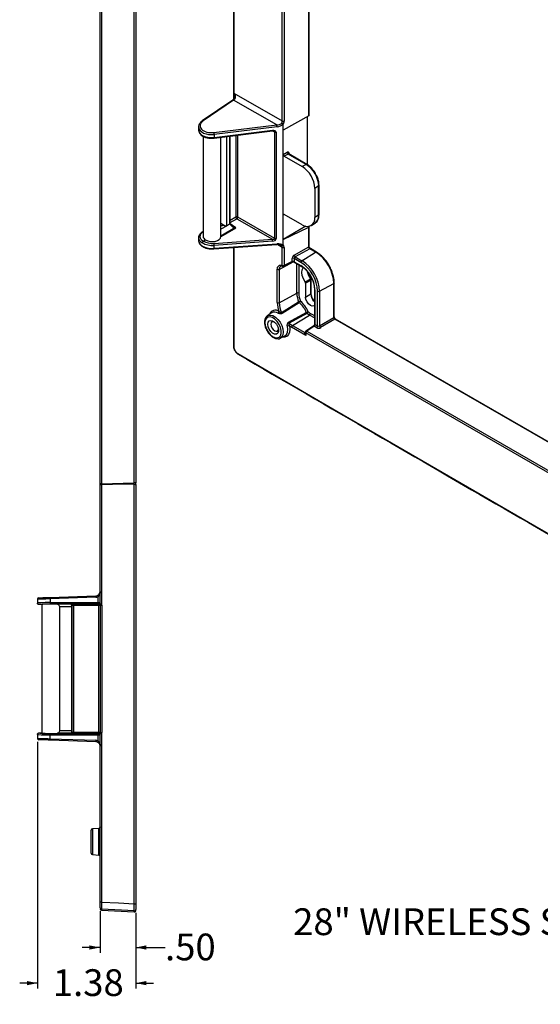
# Model space of a CAD drawing. Units: inches. Extents: x 0.3 to 33.3, y 0.6 to 34.7.
# Drawn here: x 18.7 to 26, y 0.6 to 14.4 of the extents above; entities that cross this region are included whole.
import ezdxf

# ---------------------------------------------------------------- set-up
doc = ezdxf.new("R2010")
doc.units = ezdxf.units.IN
doc.header["$MEASUREMENT"] = 0
doc.layers.add('FORMAT', color=7, linetype='Continuous')
doc.styles.add('SLDTEXTSTYLE0', font='TXT', dxfattribs={"width": 0.605})
doc.dimstyles.new('SLDDIMSTYLE1', dxfattribs={"dimtxt": 0.375, "dimasz": 0.15, "dimexe": 0, "dimexo": 0.0625, "dimgap": 0.09375, "dimtad": 0, "dimtih": 1, "dimtoh": 1, "dimrnd": 1e-09, "dimzin": 4, "dimdsep": 46, "dimtxsty": 'SLDTEXTSTYLE0', "dimsah": 1, "dimcen": 0.09, "dimadec": 0, "dimazin": 1, "dimtfac": 1, "dimtmove": 0, "dimatfit": 0, "dimfxl": 1, "dimfrac": 2, "dimtolj": 1, "dimtzin": 12, "dimarcsym": 0})
doc.dimstyles.new('SLDDIMSTYLE2', dxfattribs={"dimtxt": 0.375, "dimasz": 0.15, "dimexe": 0, "dimexo": 0.0625, "dimgap": 0.09375, "dimtad": 0, "dimtih": 1, "dimtoh": 1, "dimrnd": 1e-09, "dimzin": 12, "dimdsep": 46, "dimtxsty": 'SLDTEXTSTYLE0', "dimsah": 1, "dimcen": 0.09, "dimadec": 0, "dimazin": 3, "dimtfac": 1, "dimtmove": 0, "dimatfit": 0, "dimfxl": 1, "dimfrac": 2, "dimtolj": 1, "dimtzin": 12, "dimarcsym": 0})

# ---------------------------------------------------------------- blocks, each defined once
blk = doc.blocks.new('_D_2')
at = {"layer": 'FORMAT', "color": 7}
for p, q in [((19.839, 1.941), (19.839, 1.358)), ((20.339, 1.917), (20.339, 1.358)), ((19.839, 1.433), (19.589, 1.433)), ((20.339, 1.433), (20.749, 1.433))]:
    blk.add_line(p, q, dxfattribs=at)
for points in [[(19.839, 1.433), (19.689, 1.463), (19.689, 1.403)], [(20.339, 1.433), (20.489, 1.403), (20.489, 1.463)]]:
    blk.add_solid(points, dxfattribs=at)
at = {"layer": 'FORMAT', "color": 7, "insert": (20.749, 1.628), "char_height": 0.375, "attachment_point": 1, "style": 'SLDTEXTSTYLE0'}
blk.add_mtext('.50', dxfattribs=at)
blk = doc.blocks.new('_D_3')
at = {"layer": 'FORMAT', "color": 7}
for p, q in [((18.962, 4.317), (18.962, 0.858)), ((20.339, 1.917), (20.339, 0.858)), ((18.962, 0.933), (18.712, 0.933)), ((20.339, 0.933), (20.589, 0.933))]:
    blk.add_line(p, q, dxfattribs=at)
for points in [[(18.962, 0.933), (18.812, 0.963), (18.812, 0.903)], [(20.339, 0.933), (20.489, 0.903), (20.489, 0.963)]]:
    blk.add_solid(points, dxfattribs=at)
at = {"layer": 'FORMAT', "color": 7, "insert": (19.176, 1.128), "char_height": 0.375, "attachment_point": 1, "style": 'SLDTEXTSTYLE0'}
blk.add_mtext('1.38', dxfattribs=at)
blk = doc.blocks.new('SW_NOTE_0')
at = {"layer": 'FORMAT', "color": 0, "char_height": 0.375, "attachment_point": 2, "style": 'SLDTEXTSTYLE0'}
for s, insert in [('LEVITON', (1.078, 0.483)), ('49605-28T', (1.08, -0.056)), ('28" WIRELESS SMC, TRIM RING ACCESSORY', (1.118, -0.595))]:
    blk.add_mtext(s, dxfattribs=dict(at, insert=insert))

msp = doc.modelspace()

# ---------------------------------------------------------------- linework, layer by layer
at = {"color": 7, "linetype": 'Continuous', "lineweight": 25}
for p, q in [((20.318, 7.951), (20.318, 21.952)), ((20.339, 21.951), (20.339, 7.951)), ((21.708, 17.936), (21.708, 13.326)), ((22.762, 13.095), (22.762, 17.701)), ((22.769, 13.104), (22.769, 17.709)), ((22.392, 13.024), (22.392, 17.537)), ((22.42, 17.536), (22.42, 13.023)), ((19.839, 7.934), (19.839, 16.041)), ((19.858, 16.041), (19.858, 7.935)), ((21.715, 13.415), (22.392, 13.024)), ((21.699, 13.318), (21.27, 13.025)), ((21.709, 13.318), (21.281, 13.025)), ((22.316, 12.968), (21.709, 13.318)), ((22.762, 13.095), (22.406, 12.895)), ((22.747, 12.409), (22.747, 13.087)), ((21.219, 12.941), (21.219, 12.9)), ((21.433, 12.862), (22.316, 12.968)), ((21.436, 12.785), (22.254, 12.884)), ((22.319, 12.94), (21.437, 12.835)), ((21.437, 12.794), (22.255, 12.893)), ((22.289, 11.376), (22.289, 12.869)), ((22.306, 12.866), (22.306, 11.374)), ((22.406, 12.895), (22.406, 12.973)), ((22.406, 12.554), (22.406, 12.895)), ((21.281, 12.807), (21.281, 11.405)), ((21.437, 12.835), (21.437, 12.794)), ((21.531, 11.405), (21.531, 12.797)), ((21.611, 12.806), (21.611, 11.551)), ((21.66, 11.581), (21.66, 12.812)), ((22.406, 12.554), (22.461, 12.585)), ((22.406, 11.705), (22.406, 12.554)), ((22.475, 12.56), (22.42, 12.53)), ((22.42, 12.53), (22.671, 12.385)), ((22.728, 12.414), (22.475, 12.56)), ((22.738, 12.415), (22.484, 12.561)), ((22.728, 12.414), (22.671, 12.385)), ((22.902, 12.113), (22.848, 12.079)), ((22.848, 12.079), (22.848, 11.67)), ((22.902, 11.705), (22.902, 12.113)), ((22.907, 11.713), (22.907, 12.121)), ((21.754, 11.652), (22.253, 11.365)), ((22.289, 11.376), (21.768, 11.677)), ((22.406, 11.364), (22.406, 11.705)), ((22.671, 11.568), (22.42, 11.713)), ((22.902, 11.705), (22.848, 11.67)), ((21.281, 11.473), (21.271, 11.467)), ((21.539, 11.552), (21.531, 11.548)), ((21.611, 11.551), (21.531, 11.505)), ((21.531, 11.403), (21.742, 11.525)), ((21.611, 11.551), (21.592, 11.554)), ((21.654, 11.576), (21.611, 11.551)), ((22.723, 11.547), (22.406, 11.364)), ((22.406, 11.364), (22.762, 11.534)), ((22.762, 11.257), (22.762, 11.534)), ((22.769, 11.265), (22.769, 11.543)), ((22.8, 11.559), (22.856, 11.595)), ((21.219, 11.387), (21.219, 11.346)), ((21.288, 11.34), (21.318, 11.357)), ((21.434, 11.307), (22.253, 11.365)), ((22.255, 11.337), (21.437, 11.28)), ((21.531, 11.405), (21.531, 11.403)), ((22.406, 11.286), (22.406, 11.364)), ((21.435, 11.23), (22.318, 11.294)), ((21.437, 11.238), (22.319, 11.302)), ((21.437, 11.238), (21.437, 11.28)), ((21.708, 11.25), (21.708, 9.867)), ((22.392, 10.998), (22.392, 11.251)), ((22.42, 11.251), (22.42, 10.998)), ((22.56, 11.144), (22.762, 11.257)), ((22.777, 11.232), (22.574, 11.119)), ((22.86, 11.184), (22.777, 11.232)), ((22.871, 11.185), (22.787, 11.234)), ((22.415, 10.988), (22.536, 11.047)), ((22.531, 11.052), (22.531, 11.096)), ((22.531, 11.052), (22.531, 11.052)), ((22.555, 11.047), (22.658, 10.987)), ((22.654, 11.041), (22.559, 11.096)), ((22.559, 11.096), (22.559, 11.052)), ((22.559, 11.052), (22.559, 11.051)), ((22.559, 11.051), (22.654, 10.996)), ((22.574, 11.119), (22.668, 11.065)), ((22.668, 11.065), (22.86, 11.184)), ((22.322, 10.477), (22.322, 10.943)), ((22.35, 10.943), (22.35, 10.476)), ((22.371, 10.989), (22.37, 10.988)), ((22.4, 10.987), (22.399, 10.988)), ((22.415, 10.988), (22.415, 10.988)), ((22.791, 10.599), (22.791, 10.793)), ((22.797, 10.607), (22.797, 10.801)), ((22.719, 10.75), (22.719, 10.555)), ((22.843, 10.666), (22.843, 10.169)), ((22.849, 10.658), (22.849, 10.171)), ((22.888, 10.149), (22.888, 10.636)), ((22.916, 10.636), (23.115, 10.743)), ((22.916, 10.636), (22.916, 10.15)), ((23.115, 10.269), (23.115, 10.743)), ((23.121, 10.278), (23.121, 10.751)), ((22.35, 10.476), (22.596, 10.609)), ((22.719, 10.555), (22.791, 10.599)), ((22.382, 10.337), (22.621, 10.488)), ((22.631, 10.475), (22.391, 10.325)), ((22.242, 10.332), (22.183, 10.293)), ((22.242, 10.332), (22.24, 10.331)), ((22.48, 10.201), (22.729, 10.339)), ((22.738, 10.326), (22.489, 10.189)), ((22.535, 10.155), (22.773, 10.302)), ((22.916, 10.15), (23.115, 10.269)), ((23.129, 10.245), (22.93, 10.126)), ((32.013, 5.123), (23.14, 10.246)), ((22.721, 10.016), (22.522, 10.131)), ((22.535, 10.155), (22.707, 10.056)), ((22.835, 10.153), (22.724, 10.078)), ((22.837, 10.147), (22.735, 10.077)), ((22.875, 10.125), (22.837, 10.147)), ((22.85, 10.171), (22.888, 10.149)), ((22.364, 9.978), (22.428, 10.009)), ((22.715, 10.061), (22.715, 10.047)), ((22.721, 10.053), (22.721, 10.016)), ((31.921, 4.742), (22.721, 10.053)), ((22.735, 10.077), (31.934, 4.766)), ((19.839, 7.925), (19.839, 7.934)), ((19.839, 6.252), (19.839, 7.925)), ((19.858, 7.935), (20.318, 7.951)), ((19.858, 7.926), (20.173, 7.937)), ((19.858, 7.926), (19.858, 6.252)), ((19.966, 7.93), (19.966, 7.938)), ((20.173, 7.937), (20.173, 7.946)), ((20.173, 7.937), (20.318, 7.929)), ((20.193, 7.946), (20.193, 7.936)), ((20.318, 2.047), (20.318, 7.929)), ((20.339, 7.928), (20.339, 7.951)), ((20.339, 7.928), (20.339, 2.047)), ((19.14, 6.342), (19.779, 6.365)), ((19.81, 6.272), (19.81, 6.352)), ((18.962, 6.317), (18.962, 6.262)), ((19.024, 6.242), (18.982, 6.242)), ((19.024, 6.242), (19.024, 4.442)), ((19.779, 6.345), (19.14, 6.322)), ((19.14, 6.322), (19.14, 6.271)), ((19.14, 6.271), (19.81, 6.272)), ((19.811, 6.252), (19.141, 6.251)), ((19.424, 6.246), (19.24, 6.246)), ((19.424, 6.246), (19.426, 6.249)), ((19.441, 6.223), (19.439, 6.212)), ((19.446, 6.229), (19.441, 6.223)), ((19.446, 4.455), (19.446, 6.229)), ((19.466, 6.251), (19.82, 6.251)), ((19.466, 6.251), (19.466, 6.231)), ((19.82, 6.231), (19.466, 6.231)), ((19.466, 6.231), (19.466, 4.453)), ((19.82, 6.251), (19.821, 6.252)), ((19.82, 6.251), (19.82, 6.231)), ((19.84, 6.231), (19.82, 6.231)), ((19.82, 4.453), (19.82, 6.231)), ((19.839, 6.252), (19.858, 6.252)), ((19.839, 6.252), (19.839, 6.252)), ((19.843, 6.235), (19.84, 6.231)), ((19.84, 6.231), (19.84, 4.453)), ((19.841, 6.244), (19.841, 6.243)), ((19.843, 4.448), (19.843, 6.235)), ((19.843, 6.235), (19.862, 6.235)), ((19.862, 6.235), (19.862, 4.448)), ((19.274, 4.472), (19.274, 6.212)), ((19.439, 6.212), (19.274, 6.212)), ((19.439, 6.212), (19.439, 4.472)), ((18.962, 4.422), (18.962, 4.367)), ((18.982, 4.442), (19.024, 4.442)), ((19.141, 4.433), (19.811, 4.431)), ((19.424, 4.437), (19.24, 4.437)), ((19.439, 4.472), (19.274, 4.472)), ((19.426, 4.435), (19.424, 4.437)), ((19.439, 4.472), (19.441, 4.46)), ((19.441, 4.46), (19.446, 4.455)), ((19.466, 4.453), (19.466, 4.433)), ((19.466, 4.453), (19.82, 4.453)), ((19.82, 4.433), (19.466, 4.433)), ((19.82, 4.453), (19.82, 4.433)), ((19.82, 4.453), (19.84, 4.453)), ((19.821, 4.431), (19.82, 4.433)), ((19.839, 4.431), (19.839, 4.432)), ((19.839, 2.071), (19.839, 4.431)), ((19.858, 4.431), (19.839, 4.431)), ((19.84, 4.453), (19.843, 4.448)), ((19.841, 4.44), (19.841, 4.44)), ((19.843, 4.448), (19.862, 4.448)), ((19.858, 4.431), (19.858, 2.071)), ((19.81, 4.411), (19.14, 4.413)), ((19.14, 4.361), (19.14, 4.413)), ((19.14, 4.361), (19.779, 4.339)), ((19.779, 4.319), (19.14, 4.341)), ((19.81, 4.332), (19.81, 4.411)), ((19.714, 2.755), (19.714, 3.079)), ((19.822, 3.103), (19.733, 3.099)), ((19.733, 2.735), (19.82, 2.73)), ((19.858, 2.071), (19.839, 2.071)), ((19.858, 1.957), (20.318, 1.933)), ((20.318, 2.047), (20.339, 2.047))]:
    msp.add_line(p, q, dxfattribs=at)
at = {"color": 8, "linetype": 'Continuous', "lineweight": 25}
for p, q in [((21.714, 17.928), (21.714, 13.332)), ((21.715, 13.333), (21.715, 13.415)), ((22.256, 12.884), (22.289, 12.869)), ((21.654, 12.812), (21.654, 11.576)), ((21.741, 12.822), (21.741, 11.676)), ((21.768, 11.677), (21.768, 12.826)), ((22.487, 12.568), (22.487, 12.559)), ((21.741, 11.676), (21.66, 11.63)), ((21.66, 11.598), (21.754, 11.652)), ((22.419, 11.714), (22.406, 11.705)), ((21.281, 11.467), (21.281, 11.466)), ((21.531, 11.589), (21.592, 11.554)), ((21.539, 11.552), (21.531, 11.557)), ((21.729, 11.524), (21.531, 11.41)), ((21.742, 11.525), (21.66, 11.583)), ((21.714, 11.25), (21.714, 9.859)), ((22.392, 11.251), (22.316, 11.295)), ((22.35, 10.943), (22.547, 11.049)), ((22.596, 10.609), (22.596, 11.023)), ((22.624, 11.007), (22.624, 10.609)), ((22.843, 10.261), (22.773, 10.302)), ((22.787, 10.326), (22.843, 10.294)), ((32.013, 5.116), (23.129, 10.245)), ((22.707, 10.056), (22.715, 10.062)), ((19.858, 7.935), (19.858, 7.926)), ((20.003, 7.94), (20.003, 7.931)), ((19.733, 3.099), (19.733, 2.917)), ((19.82, 2.73), (19.82, 3.103)), ((19.82, 3.103), (19.822, 3.103)), ((19.733, 2.917), (19.733, 2.735)), ((19.858, 1.971), (19.858, 1.957)), ((20.318, 1.933), (20.318, 1.947))]:
    msp.add_line(p, q, dxfattribs=at)
at = {"color": 8, "linetype": 'Continuous', "lineweight": 25, "flags": 128}
for points in [[(21.715, 13.334), (21.716, 13.334), (21.718, 13.335), (21.72, 13.334), (21.722, 13.334), (21.725, 13.332)], [(22.183, 10.293), (22.193, 10.298), (22.223, 10.303), (22.259, 10.295), (22.295, 10.274), (22.33, 10.242), (22.361, 10.201), (22.385, 10.155), (22.4, 10.108), (22.405, 10.063), (22.4, 10.024), (22.385, 9.995), (22.364, 9.978)], [(22.491, 10.151), (22.498, 10.104), (22.494, 10.062), (22.481, 10.028), (22.459, 10.005), (22.43, 9.993), (22.397, 9.994)], [(22.428, 10.009), (22.43, 10.011), (22.453, 10.031), (22.466, 10.062), (22.47, 10.101), (22.464, 10.146)], [(19.14, 6.322), (19.107, 6.321), (19.076, 6.32), (19.046, 6.319), (19.021, 6.319), (18.999, 6.318), (18.981, 6.317), (18.969, 6.317), (18.963, 6.317), (18.962, 6.317)], [(18.962, 4.367), (18.963, 4.367), (18.969, 4.366), (18.981, 4.366), (18.999, 4.366), (19.021, 4.365), (19.046, 4.364), (19.076, 4.363), (19.107, 4.362), (19.14, 4.361)]]:
    msp.add_lwpolyline(points, dxfattribs=at)
at = {"color": 7, "linetype": 'Continuous', "lineweight": 25, "flags": 128}
for points in [[(22.318, 11.294), (22.317, 11.294), (22.317, 11.294), (22.316, 11.295), (22.316, 11.297)], [(22.322, 10.943), (22.323, 10.959), (22.327, 10.974), (22.333, 10.985), (22.342, 10.994), (22.352, 11), (22.365, 11.003), (22.378, 11.002), (22.392, 10.998)], [(22.714, 10.766), (22.689, 10.809), (22.673, 10.855), (22.666, 10.899), (22.67, 10.937), (22.684, 10.966), (22.685, 10.969)], [(22.714, 10.766), (22.741, 10.782), (22.786, 10.809)], [(22.791, 10.793), (22.762, 10.775), (22.719, 10.75)], [(22.843, 10.44), (22.835, 10.433), (22.813, 10.429), (22.787, 10.437), (22.761, 10.458), (22.739, 10.488), (22.724, 10.522), (22.719, 10.555)], [(22.149, 10.196), (22.154, 10.154), (22.169, 10.11), (22.192, 10.067), (22.222, 10.031), (22.255, 10.003), (22.289, 9.986), (22.321, 9.982), (22.347, 9.991), (22.367, 10.013), (22.377, 10.044), (22.377, 10.084), (22.367, 10.127), (22.347, 10.171), (22.321, 10.211), (22.289, 10.244), (22.255, 10.266), (22.222, 10.277), (22.192, 10.274), (22.169, 10.259), (22.154, 10.232), (22.149, 10.196)], [(22.188, 10.173), (22.193, 10.202), (22.208, 10.221), (22.23, 10.227), (22.256, 10.22), (22.284, 10.202), (22.309, 10.173), (22.328, 10.138), (22.338, 10.103), (22.338, 10.071), (22.328, 10.047), (22.309, 10.034), (22.284, 10.034), (22.256, 10.047), (22.23, 10.071), (22.208, 10.103), (22.193, 10.139), (22.188, 10.173)], [(22.278, 10.207), (22.265, 10.21), (22.248, 10.207), (22.237, 10.194), (22.233, 10.173)], [(22.233, 10.173), (22.237, 10.147), (22.248, 10.121), (22.265, 10.098), (22.286, 10.082), (22.306, 10.075), (22.323, 10.078), (22.334, 10.091), (22.338, 10.103)], [(21.77, 9.761), (23.158, 8.955), (24.546, 8.15), (25.933, 7.346), (27.321, 6.545), (28.709, 5.744), (30.096, 4.945), (31.484, 4.148), (32.872, 3.352)], [(19.858, 7.935), (19.855, 7.934), (19.851, 7.934), (19.848, 7.934), (19.845, 7.934), (19.843, 7.934), (19.841, 7.934), (19.84, 7.934), (19.839, 7.934)], [(19.839, 7.925), (19.84, 7.925), (19.841, 7.925), (19.843, 7.925), (19.845, 7.925), (19.848, 7.925), (19.851, 7.925), (19.855, 7.926), (19.858, 7.926)], [(20.339, 7.951), (20.339, 7.951), (20.338, 7.951), (20.337, 7.951), (20.334, 7.951), (20.332, 7.951), (20.329, 7.951), (20.325, 7.951), (20.322, 7.951), (20.318, 7.951)], [(20.318, 7.929), (20.322, 7.929), (20.325, 7.929), (20.329, 7.929), (20.332, 7.928), (20.334, 7.928), (20.337, 7.928), (20.338, 7.928), (20.339, 7.928), (20.339, 7.928)], [(18.981, 6.337), (18.982, 6.337), (18.988, 6.337), (18.999, 6.337), (19.014, 6.338), (19.034, 6.339), (19.057, 6.339), (19.083, 6.34), (19.111, 6.341), (19.14, 6.342)], [(19.14, 4.341), (19.111, 4.342), (19.083, 4.343), (19.057, 4.344), (19.034, 4.345), (19.014, 4.346), (18.999, 4.346), (18.988, 4.346), (18.982, 4.347), (18.981, 4.347)], [(19.858, 2.071), (20.095, 2.059), (20.318, 2.047)], [(20.318, 1.947), (20.14, 1.957), (19.858, 1.971)]]:
    msp.add_lwpolyline(points, dxfattribs=at)
at = {"color": 8, "linetype": 'Continuous', "lineweight": 25}
for centre, radius, start, end in [((21.704, 13.309), 0.0104, 56.2971, 118.6659), ((21.275, 13.016), 0.0104, 56.316, 118.624), ((22.24, 12.89), 0.0152, 337.856, 10.3655), ((21.422, 12.791), 0.0152, 337.8613, 10.355), ((22.493, 12.559), 0.0112, 118.7897, 158.7581), ((22.733, 12.406), 0.00959, 64.6607, 122.526), ((22.898, 12.122), 0.0096, 297.4716, 355.3248), ((22.777, 11.693), 0.126, 308.7827, 5.346), ((22.898, 11.714), 0.0096, 297.4745, 355.2798), ((21.276, 11.458), 0.0102, 59.9267, 118.651), ((21.426, 11.236), 0.0113, 325.0645, 10.7436), ((22.308, 11.3), 0.0113, 325.0547, 10.7498), ((22.759, 11.266), 0.01, 289.6136, 355.1026), ((22.783, 11.225), 0.00987, 64.5847, 129.3713), ((22.867, 11.176), 0.0099, 64.72, 129.2671), ((22.399, 10.948), 0.0495, 125.5858, 185.7184), ((22.405, 10.999), 0.0123, 182.6207, 243.9437), ((22.41, 10.997), 0.0102, 303.1201, 4.8326), ((22.664, 10.995), 0.00961, 172.8513, 236.0262), ((23.015, 10.967), 0.278, 191.4211, 214.6691), ((22.794, 10.799), 0.0135, 95.475, 129.8565), ((22.787, 10.802), 0.00975, 296.4219, 354.9668), ((22.853, 10.667), 0.0096, 183.5499, 247.1754), ((23.112, 10.752), 0.00987, 290.6327, 355.3761), ((22.787, 10.608), 0.00975, 296.4219, 354.9668), ((22.947, 10.607), 0.156, 183.0081, 228.3287), ((22.294, 10.284), 0.0862, 52.8299, 159.963), ((22.284, 10.255), 0.0879, 55.8712, 118.7421), ((23.112, 10.278), 0.00987, 290.6359, 355.3883), ((23.135, 10.237), 0.00999, 64.8093, 130.4651), ((22.713, 10.066), 0.0113, 237.3037, 283.5001), ((22.725, 10.062), 0.00962, 184.184, 247.1356), ((22.729, 10.069), 0.0101, 54.9739, 118.0232)]:
    msp.add_arc(centre, radius, start, end, dxfattribs=at)
at = {"color": 7, "linetype": 'Continuous', "lineweight": 25}
for centre, radius, start, end in [((22.407, 13.051), 0.031, 242.7388, 295.5296), ((21.3, 12.83), 0.137, 2.0375, 13.6293), ((22.302, 12.897), 0.0308, 244.4847, 276.3741), ((22.182, 12.935), 0.137, 2.036, 13.6312), ((22.49, 12.585), 0.0287, 179.8965, 238.975), ((22.464, 12.061), 0.384, 2.6054, 57.3945), ((22.525, 12.096), 0.378, 2.6053, 57.3946), ((21.755, 11.649), 0.031, 64.4707, 117.2615), ((21.772, 11.678), 0.031, 182.7342, 235.5339), ((21.735, 11.68), 0.034, 305.4434, 354.5559), ((22.74, 11.653), 0.109, 230.7973, 9.2137), ((21.7, 11.528), 0.0297, 352.2734, 2.6557), ((22.148, 11.341), 0.107, 357.9905, 12.648), ((22.302, 11.404), 0.0308, 244.4847, 276.3741), ((21.329, 11.283), 0.107, 357.9936, 12.6464), ((22.407, 11.279), 0.031, 242.7388, 295.5296), ((22.545, 11.068), 0.031, 62.7394, 115.529), ((22.545, 11.024), 0.031, 62.7394, 115.529), ((22.544, 11.024), 0.0305, 61.6143, 115.3239), ((22.593, 11.146), 0.0334, 184.3669, 234.4562), ((22.685, 11.039), 0.0309, 123.8513, 177.3049), ((22.377, 10.611), 0.539, 2.6054, 57.3945), ((22.562, 10.718), 0.554, 2.6055, 57.3945), ((22.336, 10.971), 0.0309, 242.6996, 296.1452), ((22.407, 11.026), 0.031, 242.7388, 295.5296), ((22.406, 11.006), 0.02, 248.6817, 296.1182), ((22.38, 10.613), 0.508, 2.6055, 57.3945), ((22.426, 10.639), 0.424, 2.6053, 57.3947), ((22.763, 10.792), 0.0285, 1.5088, 36.0776), ((22.777, 10.801), 0.02, 0, 34.1244), ((22.902, 10.663), 0.0309, 242.6997, 296.1452), ((22.609, 10.581), 0.0309, 62.6995, 116.1463), ((22.925, 10.616), 0.329, 181.1751, 202.7667), ((22.662, 10.417), 0.0824, 100.3933, 119.528), ((22.927, 10.615), 0.303, 181.175, 202.7669), ((22.611, 10.507), 0.0376, 302.7757, 345.4848), ((22.412, 10.215), 0.367, 21.263, 50.2463), ((22.685, 10.483), 0.363, 181.0293, 201.1239), ((22.336, 10.504), 0.0309, 242.6996, 296.1452), ((22.703, 10.485), 0.353, 181.3581, 204.7572), ((22.653, 10.502), 0.0347, 203.5367, 230.3461), ((22.417, 10.218), 0.335, 21.2631, 50.2467), ((22.316, 10.353), 0.03, 304.8382, 359.4857), ((22.413, 10.352), 0.0345, 205.3534, 230.4708), ((22.768, 10.27), 0.0795, 99.6728, 119.3055), ((22.761, 10.352), 0.0348, 201.2416, 227.8909), ((22.718, 10.358), 0.038, 302.2388, 344.904), ((22.91, 10.537), 0.272, 230.8176, 239.7941), ((22.913, 10.542), 0.25, 230.822, 239.7931), ((22.756, 10.328), 0.0309, 303.8513, 357.305), ((22.485, 10.107), 0.0447, 82.5516, 118.0961), ((22.513, 10.214), 0.0353, 201.2995, 225.9103), ((22.684, 10.41), 0.295, 228.4551, 239.6729), ((22.671, 10.388), 0.298, 232.7986, 239.867), ((22.552, 10.129), 0.0309, 123.8513, 177.305), ((22.819, 10.172), 0.0301, 304.8229, 359.1766), ((22.819, 10.172), 0.031, 304.4647, 357.2671), ((22.857, 10.15), 0.031, 304.4647, 357.2671), ((22.949, 10.153), 0.0334, 185.5493, 235.6306), ((22.735, 10.061), 0.02, 124.2851, 180), ((22.752, 10.051), 0.031, 124.4647, 177.2671), ((21.718, 9.868), 0.00992, 185.2188, 246.1031), ((21.78, 9.76), 0.00988, 173.7395, 234.482), ((19.875, 6.353), 0.0963, 173.0405, 184.9603), ((19.777, 6.427), 0.0625, 272, 294.2865), ((19.776, 6.427), 0.0825, 272, 294.2865), ((19.901, 6.398), 0.103, 196.0176, 206.9732), ((18.982, 6.317), 0.02, 92, 178.5356), ((19.236, 6.331), 0.0963, 173.0414, 184.9598), ((19.248, 6.266), 0.108, 177.7042, 188.2957), ((19.426, 6.229), 0.02, 0.1805, 89.817), ((19.918, 6.268), 0.108, 177.7034, 188.2968), ((19.842, 6.268), 0.026, 171.1517, 217.8592), ((19.82, 6.231), 0.02, 0.1466, 89.898), ((19.859, 6.252), 0.0197, 180.0073, 205.2466), ((19.859, 6.252), 0.0197, 180.0041, 205.1066), ((19.956, 6.032), 0.24, 113.9415, 118.4772), ((19.248, 4.417), 0.108, 171.7035, 182.2967), ((19.426, 4.455), 0.02, 270.183, 359.8161), ((19.918, 4.415), 0.108, 171.7044, 182.2957), ((19.842, 4.415), 0.026, 142.1423, 188.8469), ((19.82, 4.453), 0.02, 270.0967, 359.8587), ((19.859, 4.431), 0.0197, 154.7496, 179.993), ((19.859, 4.432), 0.0197, 154.8956, 179.9971), ((19.956, 4.652), 0.241, 241.5327, 246.0549), ((18.982, 4.367), 0.02, 181.7681, 268), ((19.236, 4.353), 0.0963, 175.039, 186.9599), ((19.875, 4.331), 0.0963, 175.0408, 186.9582), ((19.776, 4.256), 0.0825, 65.7135, 88), ((19.777, 4.256), 0.0625, 65.7135, 88), ((19.901, 4.285), 0.103, 153.0268, 163.9824), ((19.734, 3.079), 0.02, 93, 180), ((19.819, 3.123), 0.02, 272.9821, 359.9765), ((19.734, 2.755), 0.02, 180, 267), ((19.819, 2.71), 0.02, 0, 87), ((19.859, 1.991), 0.02, 180.0019, 266.999), ((19.859, 1.977), 0.02, 180, 267), ((20.319, 1.967), 0.02, 267.0002, 359.9988), ((20.319, 1.953), 0.02, 267, 0)]:
    msp.add_arc(centre, radius, start, end, dxfattribs=at)
for centre, major_axis, ratio, start_param, end_param in [((21.708, 13.368), (0.0282, 0.0559), 0.536238, 3.93174, 4.320712), ((21.406, 12.96), (0.167, 0.005), 0.597073, 2.389842, 4.858395), ((22.313, 13.019), (0.0859, 0.0022), 0.593844, 4.731958, 5.696124), ((22.316, 13.007), (0.0994, 0.0172), 0.662347, 4.63307, 5.632249), ((22.345, 13), (0.0347, 0.0521), 0.61574, 4.96563, 5.537354), ((22.358, 12.991), (0.0447, 0.0694), 0.606761, 4.835233, 5.526776), ((22.749, 13.103), (0.02, 0.0015), 0.565102, 5.403494, 6.241252), ((21.406, 12.944), (0.187, 0.005), 0.595001, 3.124999, 3.197692), ((22.255, 12.86), (0.05, 0.0104), 0.631941, 6.152327, 7.720384), ((21.406, 12.895), (0.187, 0.007), 0.54968, 3.905692, 4.855809), ((22.46, 12.552), (0.019, 0.0352), 0.556891, 5.48143, 6.999866), ((22.42, 12.546), (-0.01, 0.0173), 0.578437, 0.787158, 2.356128), ((22.42, 11.697), (-0.01, 0.0174), 0.576328, 5.499541, 7.068511), ((21.405, 11.409), (0.167, 0.007), 0.546315, 2.384982, 3.909667), ((21.578, 11.546), (0.0412, -0.003), 0.235427, 1.239854, 2.807911), ((21.64, 11.591), (0.0186, -0.0102), 0.717195, 5.8719, 5.888805), ((21.665, 11.612), (-0.0789, 0.0862), 0.273663, 1.736676, 2.753842), ((21.66, 11.6), (0.0786, -0.0711), 0.146012, 4.843094, 5.433486), ((21.743, 11.541), (0.04, -0.0116), 0.372761, 4.474191, 4.80142), ((21.743, 11.541), (0.0409, 0.0079), 0.372788, 4.295264, 4.622493), ((22.749, 11.544), (0.02, -0.0015), 0.585088, 5.490369, 6.593274), ((21.406, 11.408), (0.125, 0.005), 0.546315, 3.11802, 3.903418), ((21.407, 11.408), (0.167, -0.008), 0.606667, 3.949807, 4.906172), ((21.406, 11.408), (0.125, -0.006), 0.606667, 3.956056, 6.29534), ((22.252, 11.382), (0.037, -0.0068), 0.43824, 4.81614, 6.384197), ((22.255, 11.37), (0.0503, 0.0059), 0.642884, 4.63928, 6.207337), ((21.406, 11.392), (0.187, -0.008), 0.603625, 3.952672, 4.902789), ((22.313, 11.246), (0.0859, 0.0022), 0.593844, 0.556386, 1.520552), ((22.316, 11.235), (0.0994, 0.0172), 0.662347, 0.422484, 1.421664), ((22.345, 11.227), (0.0347, 0.0521), 0.61574, 5.537354, 6.109077), ((22.358, 11.219), (0.0447, 0.0694), 0.606761, 5.526776, 6.218318), ((22.777, 11.249), (-0.0103, 0.0171), 0.630703, 0.773257, 2.342226), ((20.885, 10.104), (2.708, 1.41), 0.033748, 0.89978, 0.950578), ((22.561, 11.112), (0.0216, 0.0337), 0.606761, 0.849293, 2.385183), ((22.574, 11.103), (0.0117, 0.0163), 0.634003, 0.884548, 2.420438), ((23.13, 10.261), (-0.0097, 0.0175), 0.630701, 0.799539, 2.368509), ((22.836, 10.13), (-0.0087, 0.0182), 0.581866, 5.545155, 5.578235), ((22.85, 10.138), (-0.02, 0.0347), 0.576328, 5.499541, 5.532621), ((22.903, 10.143), (0.04, 0.0019), 0.606667, 3.897926, 5.433816), ((22.902, 10.159), (0.02, 0.002), 0.633909, 3.862678, 5.398568), ((22.735, 10.024), (-0.0294, 0.0319), 0.368963, 6.235493, 7.771383), ((19.149, 6.262), (0.188, 0), 0.046818, 1.623156, 3.141593), ((19.149, 6.242), (0.168, 0), 0.052408, 1.623156, 3.147842), ((19.149, 6.242), (0.125, 0), 0.052408, 0.765065, 3.141593), ((19.149, 6.212), (0.125, 0), 0.398936, 0, 0.765065), ((19.421, 6.223), (0.01, 0.0216), 0.818063, 5.076581, 6.644638), ((19.466, 6.248), (0.04, 0), 0.052408, 1.570796, 3.089233), ((19.466, 6.228), (0.02, 0), 0.104816, 1.570796, 3.089233), ((19.808, 6.275), (0.0312, 0), 0.085949, 4.764749, 4.973712), ((19.808, 6.255), (0.0512, 0), 0.052408, 4.764749, 4.973712), ((19.823, 6.235), (0.0151, 0.0134), 0.989036, 5.562398, 5.996629), ((19.822, 6.235), (0.0314, 0.025), 0.995314, 5.613987, 6.048219), ((19.149, 4.422), (0.188, 0), 0.046818, 3.141593, 4.660029), ((19.149, 4.442), (0.168, 0), 0.052408, 3.135344, 4.660029), ((19.149, 4.442), (0.125, 0), 0.052408, 3.141593, 5.51812), ((19.149, 4.472), (0.125, 0), 0.398936, 5.51812, 6.283185), ((19.421, 4.46), (-0.01, 0.0216), 0.818063, 2.78014, 4.348197), ((19.466, 4.435), (0.04, 0), 0.052408, 3.193953, 4.712389), ((19.466, 4.455), (0.02, 0), 0.104816, 3.193953, 4.712389), ((19.808, 4.428), (0.0512, 0), 0.052408, 1.309473, 1.518436), ((19.823, 4.449), (0.0151, -0.0134), 0.989036, 0.286556, 0.720788), ((19.822, 4.449), (0.0314, -0.025), 0.995314, 0.234967, 0.669198), ((19.808, 4.408), (0.0313, 0), 0.085949, 1.309473, 1.518436)]:
    msp.add_ellipse(centre, major_axis=major_axis, ratio=ratio, start_param=start_param, end_param=end_param, dxfattribs=at)
at = {"color": 8, "linetype": 'Continuous', "lineweight": 25}
for centre, major_axis, ratio, start_param, end_param in [((21.406, 12.944), (0.187, 0.005), 0.595001, 3.197692, 4.860514), ((21.406, 12.895), (0.187, -0.008), 0.603625, 3.167274, 3.952672), ((22.252, 12.872), (0.0371, -0.0025), 0.430885, 0.008167, 0.811219), ((22.475, 12.544), (0.009, 0.0179), 0.535833, 6.252861, 6.985818), ((21.66, 11.6), (0.0786, -0.0711), 0.146012, 5.433486, 5.916599), ((21.406, 11.392), (0.187, 0.007), 0.54968, 3.120294, 3.905692), ((21.406, 11.342), (0.187, -0.005), 0.559012, 3.15624, 4.891755), ((22.863, 10.148), (0.0303, -0.0024), 0.25392, 2.836051, 3.63018), ((22.863, 10.148), (-0.0192, 0.0234), 0.242706, 5.786084, 6.571482), ((22.735, 10.024), (-0.0129, 0.0414), 0.368959, 0.867951, 1.653349)]:
    msp.add_ellipse(centre, major_axis=major_axis, ratio=ratio, start_param=start_param, end_param=end_param, dxfattribs=at)
at = {"color": 7, "linetype": 'Continuous', "lineweight": 25}
for points, knots in [([(21.715, 13.415), (21.715, 13.415), (21.719, 13.408), (21.727, 13.392), (21.733, 13.368), (21.733, 13.351), (21.73, 13.34), (21.727, 13.336), (21.725, 13.332)], [0, 0, 0, 0, 0.003507, 0.269899, 0.601824, 0.828931, 0.857673, 1, 1, 1, 1]), ([(21.715, 13.334), (21.714, 13.332), (21.708, 13.326), (21.703, 13.321), (21.699, 13.318)], [0, 0, 0, 0, 0.252561, 1, 1, 1, 1]), ([(21.723, 13.364), (21.723, 13.358), (21.723, 13.348), (21.718, 13.336), (21.713, 13.332), (21.711, 13.33)], [0, 0, 0, 0, 0.426048, 0.778619, 1, 1, 1, 1]), ([(21.27, 13.025), (21.265, 13.021), (21.248, 13.009), (21.229, 12.985), (21.218, 12.956), (21.22, 12.939), (21.221, 12.931)], [0, 0, 0, 0, 0.173287, 0.500975, 0.787839, 1, 1, 1, 1]), ([(22.402, 12.981), (22.4, 12.982), (22.396, 12.984), (22.39, 12.988), (22.387, 12.991), (22.385, 12.992), (22.385, 12.992)], [0, 0, 0, 0, 0.315907, 0.631645, 0.98692, 1, 1, 1, 1]), ([(22.406, 12.973), (22.406, 12.974), (22.406, 12.976), (22.404, 12.979), (22.403, 12.98), (22.402, 12.981), (22.402, 12.981)], [0, 0, 0, 0, 0.3588642, 0.720596, 0.9280939, 1, 1, 1, 1]), ([(21.22, 12.903), (21.22, 12.896), (21.219, 12.877), (21.233, 12.85), (21.253, 12.826), (21.271, 12.813), (21.279, 12.808)], [0, 0, 0, 0, 0.205684, 0.496064, 0.792391, 1, 1, 1, 1]), ([(22.254, 12.884), (22.258, 12.885), (22.265, 12.885), (22.273, 12.884), (22.277, 12.882), (22.278, 12.881)], [0, 0, 0, 0, 0.408848, 0.833545, 1, 1, 1, 1]), ([(21.278, 12.809), (21.277, 12.809), (21.275, 12.811), (21.274, 12.814), (21.273, 12.817), (21.273, 12.818), (21.273, 12.818)], [0, 0, 0, 0, 0.3118601, 0.7259245, 0.9642192, 1, 1, 1, 1]), ([(21.277, 12.809), (21.283, 12.806), (21.302, 12.797), (21.339, 12.787), (21.387, 12.781), (21.419, 12.784), (21.436, 12.785)], [0, 0, 0, 0, 0.149284, 0.430957, 0.711546, 1, 1, 1, 1]), ([(22.484, 12.561), (22.483, 12.563), (22.481, 12.564), (22.481, 12.564), (22.482, 12.564)], [0, 0, 0, 0, 0.874162, 1, 1, 1, 1]), ([(22.859, 12.285), (22.857, 12.289), (22.847, 12.309), (22.822, 12.342), (22.787, 12.38), (22.757, 12.403), (22.741, 12.413), (22.738, 12.415)], [0, 0, 0, 0, 0.064661, 0.354736, 0.645451, 0.922331, 1, 1, 1, 1]), ([(22.907, 12.121), (22.907, 12.129), (22.906, 12.154), (22.898, 12.196), (22.882, 12.244), (22.866, 12.272), (22.859, 12.285)], [0, 0, 0, 0, 0.160412, 0.463204, 0.765519, 1, 1, 1, 1]), ([(22.854, 11.595), (22.863, 11.602), (22.881, 11.615), (22.898, 11.648), (22.906, 11.681), (22.907, 11.704), (22.907, 11.713)], [0, 0, 0, 0, 0.261779, 0.541794, 0.830147, 1, 1, 1, 1]), ([(21.271, 11.467), (21.265, 11.463), (21.248, 11.451), (21.23, 11.429), (21.218, 11.404), (21.22, 11.389), (21.22, 11.384)], [0, 0, 0, 0, 0.183639, 0.535326, 0.83711, 1, 1, 1, 1]), ([(21.655, 11.576), (21.655, 11.577), (21.658, 11.578), (21.66, 11.58), (21.66, 11.581), (21.66, 11.581)], [0, 0, 0, 0, 0.2414146, 0.6905912, 1, 1, 1, 1]), ([(21.22, 11.349), (21.22, 11.342), (21.219, 11.325), (21.232, 11.299), (21.256, 11.275), (21.289, 11.254), (21.331, 11.238), (21.377, 11.23), (21.412, 11.229), (21.431, 11.23), (21.435, 11.23)], [0, 0, 0, 0, 0.09612, 0.232487, 0.372371, 0.520059, 0.671258, 0.822117, 0.964916, 1, 1, 1, 1]), ([(21.288, 11.34), (21.286, 11.339), (21.283, 11.337), (21.279, 11.332), (21.275, 11.326), (21.274, 11.32), (21.273, 11.317), (21.273, 11.316), (21.273, 11.316)], [0, 0, 0, 0, 0.214335, 0.428664, 0.643138, 0.857881, 0.981446, 1, 1, 1, 1]), ([(22.402, 11.277), (22.4, 11.276), (22.396, 11.274), (22.39, 11.273), (22.387, 11.274), (22.385, 11.275), (22.385, 11.275)], [0, 0, 0, 0, 0.315907, 0.631645, 0.98692, 1, 1, 1, 1]), ([(22.402, 11.277), (22.402, 11.278), (22.404, 11.279), (22.405, 11.282), (22.406, 11.285), (22.406, 11.286)], [0, 0, 0, 0, 0.2144732, 0.4950148, 1, 1, 1, 1]), ([(22.787, 11.234), (22.786, 11.234), (22.783, 11.236), (22.779, 11.241), (22.774, 11.247), (22.771, 11.255), (22.769, 11.261), (22.769, 11.264), (22.769, 11.265)], [0, 0, 0, 0, 0.15541, 0.319236, 0.498037, 0.685342, 0.870585, 1, 1, 1, 1]), ([(23.05, 10.993), (23.045, 11.003), (23.029, 11.032), (22.996, 11.076), (22.953, 11.124), (22.91, 11.161), (22.883, 11.178), (22.871, 11.185)], [0, 0, 0, 0, 0.1146809, 0.3517403, 0.5890804, 0.8269848, 1, 1, 1, 1]), ([(22.536, 11.047), (22.537, 11.048), (22.54, 11.049), (22.545, 11.05), (22.551, 11.049), (22.554, 11.047), (22.554, 11.047)], [0, 0, 0, 0, 0.11283, 0.488278, 0.89215, 1, 1, 1, 1]), ([(22.371, 10.988), (22.371, 10.988), (22.375, 10.992), (22.383, 10.992), (22.394, 10.989), (22.399, 10.988)], [0, 0, 0, 0, 0.0709555, 0.619042, 1, 1, 1, 1]), ([(22.658, 10.987), (22.665, 10.983), (22.685, 10.971), (22.717, 10.943), (22.753, 10.903), (22.776, 10.872), (22.785, 10.855), (22.785, 10.855)], [0, 0, 0, 0, 0.145852, 0.426513, 0.708369, 0.991023, 1, 1, 1, 1]), ([(23.121, 10.751), (23.121, 10.761), (23.12, 10.79), (23.112, 10.841), (23.094, 10.902), (23.073, 10.954), (23.056, 10.983), (23.05, 10.993)], [0, 0, 0, 0, 0.130781, 0.378345, 0.625684, 0.872643, 1, 1, 1, 1]), ([(22.763, 10.869), (22.762, 10.871), (22.757, 10.882), (22.754, 10.893), (22.752, 10.903)], [0, 0, 0, 0, 0.1650422, 1, 1, 1, 1]), ([(22.793, 10.812), (22.789, 10.819), (22.777, 10.837), (22.768, 10.856), (22.763, 10.869)], [0, 0, 0, 0, 0.374183, 1, 1, 1, 1]), ([(22.785, 10.855), (22.794, 10.839), (22.812, 10.806), (22.831, 10.755), (22.842, 10.707), (22.843, 10.679), (22.843, 10.666)], [0, 0, 0, 0, 0.255998, 0.520154, 0.783417, 1, 1, 1, 1]), ([(22.719, 10.75), (22.719, 10.752), (22.719, 10.756), (22.716, 10.761), (22.714, 10.765), (22.714, 10.766)], [0, 0, 0, 0, 0.366837, 0.733679, 1, 1, 1, 1]), ([(22.843, 10.502), (22.839, 10.506), (22.827, 10.518), (22.812, 10.544), (22.799, 10.578), (22.797, 10.597), (22.797, 10.607)], [0, 0, 0, 0, 0.14902, 0.429313, 0.710296, 1, 1, 1, 1]), ([(22.183, 10.292), (22.178, 10.288), (22.165, 10.28), (22.151, 10.255), (22.144, 10.228), (22.143, 10.21), (22.143, 10.204)], [0, 0, 0, 0, 0.190903, 0.51172, 0.841453, 1, 1, 1, 1]), ([(22.391, 10.325), (22.39, 10.324), (22.386, 10.322), (22.377, 10.32), (22.364, 10.319), (22.349, 10.322), (22.339, 10.325), (22.334, 10.327), (22.333, 10.328)], [0, 0, 0, 0, 0.090807, 0.251861, 0.45129, 0.707783, 0.937633, 1, 1, 1, 1]), ([(22.346, 10.352), (22.35, 10.35), (22.356, 10.345), (22.366, 10.339), (22.373, 10.336), (22.377, 10.335), (22.38, 10.336), (22.381, 10.336), (22.382, 10.337)], [0, 0, 0, 0, 0.319488, 0.60027, 0.796571, 0.883318, 0.931123, 1, 1, 1, 1]), ([(23.14, 10.246), (23.139, 10.247), (23.136, 10.248), (23.131, 10.253), (23.127, 10.26), (23.123, 10.267), (23.122, 10.273), (23.122, 10.276), (23.121, 10.278)], [0, 0, 0, 0, 0.154757, 0.317904, 0.496216, 0.683394, 0.869107, 1, 1, 1, 1]), ([(22.143, 10.204), (22.143, 10.197), (22.144, 10.176), (22.151, 10.143), (22.161, 10.119), (22.166, 10.109)], [0, 0, 0, 0, 0.241782, 0.696452, 1, 1, 1, 1]), ([(22.166, 10.109), (22.168, 10.105), (22.175, 10.085), (22.196, 10.054), (22.226, 10.018), (22.26, 9.991), (22.297, 9.973), (22.331, 9.969), (22.354, 9.971), (22.363, 9.977), (22.363, 9.978)], [0, 0, 0, 0, 0.052201, 0.209708, 0.36763, 0.526583, 0.687357, 0.849266, 0.98776, 1, 1, 1, 1]), ([(22.464, 10.146), (22.463, 10.151), (22.462, 10.159), (22.463, 10.174), (22.467, 10.186), (22.473, 10.196), (22.478, 10.2), (22.48, 10.201)], [0, 0, 0, 0, 0.210454, 0.438628, 0.668317, 0.831994, 1, 1, 1, 1]), ([(22.489, 10.189), (22.488, 10.188), (22.486, 10.188), (22.485, 10.185), (22.484, 10.179), (22.485, 10.17), (22.487, 10.16), (22.49, 10.154), (22.491, 10.151)], [0, 0, 0, 0, 0.07032, 0.130891, 0.278172, 0.517873, 0.770978, 1, 1, 1, 1]), ([(22.843, 10.169), (22.843, 10.168), (22.843, 10.165), (22.841, 10.16), (22.838, 10.155), (22.835, 10.154), (22.835, 10.153)], [0, 0, 0, 0, 0.083071, 0.475817, 0.887725, 1, 1, 1, 1]), ([(21.709, 9.866), (21.709, 9.86), (21.709, 9.844), (21.715, 9.823), (21.723, 9.81), (21.725, 9.807)], [0, 0, 0, 0, 0.317605, 0.845856, 1, 1, 1, 1]), ([(21.714, 9.859), (21.714, 9.854), (21.715, 9.841), (21.721, 9.819), (21.734, 9.795), (21.751, 9.774), (21.764, 9.765), (21.77, 9.761)], [0, 0, 0, 0, 0.139381, 0.354281, 0.5693, 0.784656, 1, 1, 1, 1]), ([(21.725, 9.807), (21.729, 9.8), (21.738, 9.782), (21.756, 9.763), (21.77, 9.756), (21.774, 9.753)], [0, 0, 0, 0, 0.319496, 0.773796, 1, 1, 1, 1]), ([(21.774, 9.752), (22.411, 9.382), (24.258, 8.308), (27.316, 6.539), (30.38, 4.774), (32.233, 3.712), (32.876, 3.343)], [0, 0, 0, 0, 0.172123, 0.499158, 0.826193, 1, 1, 1, 1]), ([(19.803, 6.37), (19.806, 6.372), (19.811, 6.374), (19.82, 6.381), (19.83, 6.392), (19.838, 6.409), (19.839, 6.421), (19.839, 6.427), (19.839, 6.427)], [0, 0, 0, 0, 0.142327, 0.171069, 0.398176, 0.730101, 0.996493, 1, 1, 1, 1]), ([(19.839, 6.427), (19.839, 6.427), (19.839, 6.42), (19.838, 6.403), (19.832, 6.381), (19.822, 6.363), (19.813, 6.355), (19.81, 6.352)], [0, 0, 0, 0, 0.004049, 0.274397, 0.610866, 0.837405, 1, 1, 1, 1]), ([(18.982, 6.242), (18.98, 6.242), (18.975, 6.242), (18.969, 6.246), (18.965, 6.251), (18.962, 6.256), (18.962, 6.26), (18.962, 6.262), (18.962, 6.262)], [0, 0, 0, 0, 0.214348, 0.428683, 0.643162, 0.857877, 0.981446, 1, 1, 1, 1]), ([(19.816, 6.272), (19.818, 6.272), (19.822, 6.272), (19.829, 6.268), (19.833, 6.263), (19.837, 6.257), (19.838, 6.254), (19.839, 6.252), (19.839, 6.252), (19.839, 6.252), (19.839, 6.252)], [0, 0, 0, 0, 0.117873, 0.280975, 0.551105, 0.650988, 0.836892, 0.912273, 0.94742, 1, 1, 1, 1]), ([(19.841, 6.243), (19.841, 6.243), (19.841, 6.243), (19.84, 6.244), (19.839, 6.246), (19.836, 6.248), (19.832, 6.251), (19.827, 6.252), (19.823, 6.252), (19.821, 6.252)], [0, 0, 0, 0, 0.071743, 0.213423, 0.414421, 0.512433, 0.762821, 0.904945, 1, 1, 1, 1]), ([(18.962, 4.422), (18.962, 4.422), (18.962, 4.423), (18.962, 4.427), (18.965, 4.433), (18.969, 4.438), (18.975, 4.441), (18.98, 4.442), (18.982, 4.442)], [0, 0, 0, 0, 0.018554, 0.142119, 0.356862, 0.571336, 0.785665, 1, 1, 1, 1]), ([(19.839, 4.432), (19.839, 4.432), (19.839, 4.432), (19.839, 4.431), (19.838, 4.429), (19.836, 4.424), (19.831, 4.417), (19.824, 4.412), (19.819, 4.411), (19.817, 4.411), (19.816, 4.411)], [0, 0, 0, 0, 0.060151, 0.14725, 0.161201, 0.339708, 0.64223, 0.847353, 0.969345, 1, 1, 1, 1]), ([(19.821, 4.431), (19.823, 4.431), (19.828, 4.431), (19.834, 4.434), (19.838, 4.437), (19.84, 4.44), (19.841, 4.44), (19.841, 4.44), (19.841, 4.44)], [0, 0, 0, 0, 0.124178, 0.306287, 0.594631, 0.788472, 0.917904, 1, 1, 1, 1]), ([(19.839, 4.256), (19.839, 4.256), (19.839, 4.262), (19.838, 4.275), (19.83, 4.291), (19.82, 4.302), (19.811, 4.309), (19.806, 4.311), (19.803, 4.313)], [0, 0, 0, 0, 0.003516, 0.269897, 0.601828, 0.828933, 0.857674, 1, 1, 1, 1]), ([(19.81, 4.332), (19.813, 4.328), (19.822, 4.321), (19.832, 4.302), (19.838, 4.28), (19.839, 4.264), (19.839, 4.256), (19.839, 4.256)], [0, 0, 0, 0, 0.162593, 0.389129, 0.725595, 0.995951, 1, 1, 1, 1]), ([(19.839, 3.117), (19.838, 3.115), (19.836, 3.111), (19.832, 3.107), (19.828, 3.105), (19.825, 3.104), (19.822, 3.103), (19.822, 3.103), (19.822, 3.103)], [0, 0, 0, 0, 0.276457, 0.500776, 0.68908, 0.844053, 0.95775, 1, 1, 1, 1]), ([(19.839, 3.123), (19.839, 3.121), (19.839, 3.119), (19.839, 3.117), (19.839, 3.117)], [0, 0, 0, 0, 0.982223, 1, 1, 1, 1]), ([(19.839, 1.991), (19.839, 1.992), (19.839, 1.993), (19.839, 2.002), (19.839, 2.02), (19.839, 2.044), (19.839, 2.062), (19.839, 2.071)], [0, 0, 0, 0, 0.139373, 0.354272, 0.569304, 0.784661, 1, 1, 1, 1]), ([(19.858, 2.071), (19.858, 2.06), (19.858, 2.038), (19.858, 2.008), (19.858, 1.985), (19.858, 1.973), (19.858, 1.972), (19.858, 1.971)], [0, 0, 0, 0, 0.215318, 0.430686, 0.645754, 0.860659, 1, 1, 1, 1]), ([(20.318, 1.947), (20.318, 1.948), (20.318, 1.949), (20.318, 1.961), (20.318, 1.984), (20.318, 2.014), (20.318, 2.036), (20.318, 2.047)], [0, 0, 0, 0, 0.139336, 0.354246, 0.569319, 0.784692, 1, 1, 1, 1]), ([(20.339, 2.047), (20.339, 2.038), (20.339, 2.02), (20.339, 1.996), (20.339, 1.978), (20.339, 1.969), (20.339, 1.968), (20.339, 1.967)], [0, 0, 0, 0, 0.2153434, 0.4306881, 0.6457376, 0.8606334, 1, 1, 1, 1])]:
    msp.add_open_spline(points, degree=3, knots=knots, dxfattribs=at)
at = {"color": 8, "linetype": 'Continuous', "lineweight": 25}
for points, knots in [([(21.724, 13.364), (21.723, 13.373), (21.722, 13.391), (21.717, 13.407), (21.715, 13.415), (21.715, 13.415)], [0, 0, 0, 0, 0.534127, 0.993125, 1, 1, 1, 1]), ([(22.536, 11.048), (22.535, 11.047), (22.534, 11.046), (22.532, 11.048), (22.531, 11.05), (22.531, 11.051), (22.531, 11.052)], [0, 0, 0, 0, 0.447128, 0.740604, 0.90712, 1, 1, 1, 1]), ([(22.559, 11.051), (22.559, 11.05), (22.559, 11.049), (22.558, 11.047), (22.557, 11.046), (22.555, 11.046), (22.555, 11.047)], [0, 0, 0, 0, 0.176232, 0.281555, 0.598817, 1, 1, 1, 1])]:
    msp.add_open_spline(points, degree=3, knots=knots, dxfattribs=at)

# ---------------------------------------------------------------- block references
at = {"layer": 'FORMAT', "color": 7}
msp.add_blockref('SW_NOTE_0', (26.542, 2.577), dxfattribs=at)

# ---------------------------------------------------------------- dimensions: what is measured, and where the dimension line sits
for base, p2, dimstyle, picture, middle in [((18.962, 0.933), (18.962, 4.367), 'SLDDIMSTYLE2', '_D_3', (19.677, 0.933)), ((19.839, 1.433), (19.839, 1.991), 'SLDDIMSTYLE1', '_D_2', (21.107, 1.433))]:
    dim = msp.add_linear_dim(base=base, p1=(20.339, 1.967), p2=p2, dimstyle=dimstyle, dxfattribs=at)
    dim.commit()
    dim.dimension.update_dxf_attribs({"geometry": picture, "text_midpoint": middle, "dimtype": 160})

doc.saveas('drawing.dxf')
